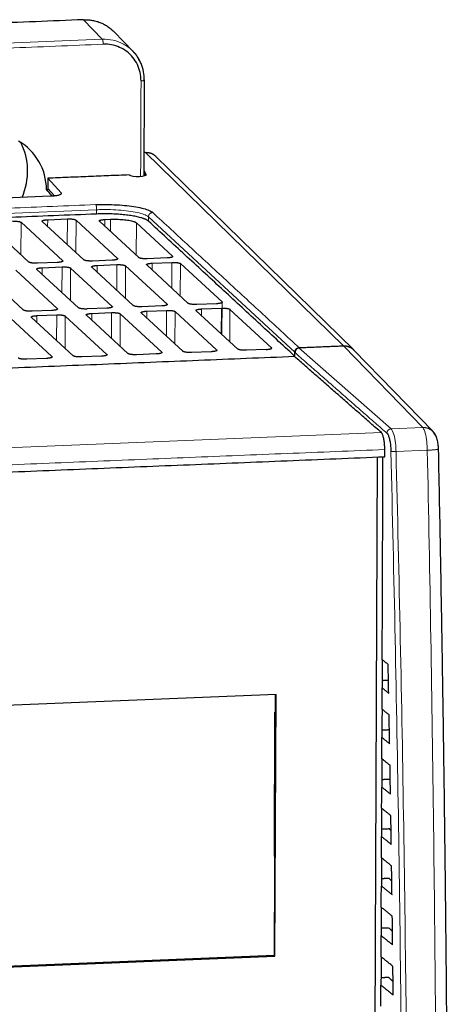
# Model space of a CAD drawing. Units: millimetres. Extents: x 0 to 420, y 0 to 297.
# Drawn here: x 359 to 374, y 157 to 191 of the extents above; entities that cross this region are included whole.
import ezdxf
from ezdxf.lldxf.tags import DXFTag

# ---------------------------------------------------------------- set-up
doc = ezdxf.new("R2010")
doc.units = ezdxf.units.MM
doc.layers.add('1', color=7, linetype='CONTINUOUS')
tags = doc.linetypes.add('PHANTOM', pattern=[50.5, 18, -6.5, 6.5, -6.5, 6.5, -6.5]).pattern_tags.tags
tags[14:15] = [DXFTag(74, 4), DXFTag(75, 0), DXFTag(340, '0'), DXFTag(46, 0.0), DXFTag(50, 0.0), DXFTag(44, 0.0), DXFTag(45, 0.0)]
tags[12:13] = [DXFTag(74, 4), DXFTag(75, 0), DXFTag(340, '0'), DXFTag(46, 0.0), DXFTag(50, 0.0), DXFTag(44, 0.0), DXFTag(45, 0.0)]
tags[10:11] = [DXFTag(74, 4), DXFTag(75, 0), DXFTag(340, '0'), DXFTag(46, 0.0), DXFTag(50, 0.0), DXFTag(44, 0.0), DXFTag(45, 0.0)]
tags[8:9] = [DXFTag(74, 4), DXFTag(75, 0), DXFTag(340, '0'), DXFTag(46, 0.0), DXFTag(50, 0.0), DXFTag(44, 0.0), DXFTag(45, 0.0)]
tags[6:7] = [DXFTag(74, 4), DXFTag(75, 0), DXFTag(340, '0'), DXFTag(46, 0.0), DXFTag(50, 0.0), DXFTag(44, 0.0), DXFTag(45, 0.0)]
tags[4:5] = [DXFTag(74, 4), DXFTag(75, 0), DXFTag(340, '0'), DXFTag(46, 0.0), DXFTag(50, 0.0), DXFTag(44, 0.0), DXFTag(45, 0.0)]

msp = doc.modelspace()

# ---------------------------------------------------------------- linework, layer by layer
at = {"layer": '1', "color": 3, "linetype": 'Continuous', "lineweight": 5}
for p, q in [((361.7273, 190.7483), (361.0721, 191.4226)), ((335.2951, 189.6726), (361.7273, 190.7483))]:
    msp.add_line(p, q, dxfattribs=at)
at = {"layer": '1', "color": 3, "linetype": 'Continuous'}
for p, q in [((362.7951, 190.3241), (362.1236, 191.0152)), ((363.1733, 186.0134), (363.1869, 189.3351)), ((359.7976, 185.5398), (359.8696, 185.5428))]:
    msp.add_line(p, q, dxfattribs=at)
at = {"layer": '1', "color": 252, "linetype": 'Continuous'}
for p, q in [((363.2301, 186.8261), (363.1766, 186.8239)), ((370.4377, 179.9814), (363.5759, 186.695)), ((363.174, 186.1852), (363.1865, 186.1731)), ((363.1865, 186.1731), (363.1858, 186.0165)), ((359.8377, 185.93), (359.8362, 185.5804)), ((359.8377, 185.93), (360.3, 185.422)), ((359.9196, 185.3035), (356.9178, 185.1813)), ((359.8362, 185.5804), (360.0713, 185.3155)), ((359.1857, 183.0258), (357.7463, 184.3551)), ((358.9165, 184.4027), (360.3558, 183.0734)), ((361.0872, 183.1031), (359.6479, 184.4325)), ((359.8363, 184.4935), (360.5189, 184.5213)), ((360.8181, 184.4801), (362.2574, 183.1508)), ((362.9888, 183.1805), (361.6269, 184.4383)), ((361.8154, 184.4993), (362.0104, 184.5072)), ((362.9078, 184.3836), (364.159, 183.2281)), ((360.1674, 183.0123), (359.4848, 182.9846)), ((362.069, 183.0897), (361.3864, 183.0619)), ((361.5524, 182.9086), (362.235, 182.9363)), ((362.5342, 182.8951), (363.9735, 181.5658)), ((364.7049, 181.5956), (363.2656, 182.9249)), ((363.9705, 183.1671), (363.2879, 183.1393)), ((363.454, 182.9859), (364.1366, 183.0137)), ((364.4357, 182.9725), (365.8751, 181.6432)), ((359.0002, 181.3634), (357.5609, 182.6927)), ((358.7311, 182.7404), (360.1704, 181.411)), ((360.9018, 181.4408), (359.4625, 182.7701)), ((359.6509, 182.8312), (360.3335, 182.8589)), ((360.6326, 182.8177), (362.072, 181.4884)), ((362.8033, 181.5182), (361.364, 182.8475)), ((363.7851, 181.5048), (363.1025, 181.477)), ((365.6866, 181.5821), (365.004, 181.5544)), ((359.982, 181.35), (359.2994, 181.3222)), ((359.4655, 181.1688), (360.1481, 181.1966)), ((362.6179, 179.8558), (361.1786, 181.1852)), ((361.8835, 181.4274), (361.2009, 181.3996)), ((361.367, 181.2462), (362.0496, 181.274)), ((362.3488, 181.2328), (363.7881, 179.9035)), ((364.5195, 179.9332), (363.0801, 181.2625)), ((363.2686, 181.3236), (363.9512, 181.3514)), ((364.2503, 181.3102), (365.6896, 179.9808)), ((366.421, 180.0106), (364.9817, 181.3399)), ((365.1701, 181.401), (365.8527, 181.4288)), ((366.1519, 181.3875), (367.5912, 180.0582)), ((358.5457, 181.078), (359.985, 179.7487)), ((360.7163, 179.7785), (359.277, 181.1078)), ((360.4472, 181.1554), (361.8865, 179.8261)), ((363.5997, 179.8424), (362.917, 179.8146)), ((365.5012, 179.9198), (364.8186, 179.892)), ((367.4028, 179.9972), (366.7202, 179.9694)), ((359.7965, 179.6876), (359.1139, 179.6599)), ((361.6981, 179.765), (361.0155, 179.7373))]:
    msp.add_line(p, q, dxfattribs=at)
at = {"layer": '1', "color": 252, "linetype": 'Continuous', "lineweight": 5}
for p, q in [((370.0919, 180.1125), (363.2301, 186.8261)), ((360.3, 185.422), (360.2999, 185.3906)), ((361.5325, 184.8395), (337.6412, 183.8673)), ((363.3274, 184.5904), (368.3959, 179.9093)), ((358.9119, 183.2786), (358.9165, 184.4027)), ((359.8354, 184.2593), (359.8363, 184.4935)), ((360.5189, 184.5213), (360.5153, 183.6314)), ((360.8135, 183.356), (360.8181, 184.4801)), ((361.8144, 184.2651), (361.8154, 184.4993)), ((362.0104, 184.5072), (362.0087, 184.0857)), ((362.9032, 183.2595), (362.9078, 184.3836)), ((361.5515, 182.6744), (361.5524, 182.9086)), ((362.235, 182.9363), (362.2314, 182.0464)), ((362.5296, 181.771), (362.5342, 182.8951)), ((363.453, 182.7517), (363.454, 182.9859)), ((364.1366, 183.0137), (364.1329, 182.1238)), ((364.4311, 181.8484), (364.4357, 182.9725)), ((359.6499, 182.597), (359.6509, 182.8312)), ((360.3335, 182.8589), (360.3298, 181.969)), ((360.628, 181.6936), (360.6326, 182.8177)), ((365.8751, 181.6432), (365.8705, 180.5191)), ((359.4645, 180.9346), (359.4655, 181.1688)), ((360.1481, 181.1966), (360.1444, 180.3067)), ((361.366, 181.012), (361.367, 181.2462)), ((362.0496, 181.274), (362.046, 180.3841)), ((362.3441, 180.1087), (362.3488, 181.2328)), ((363.2676, 181.0894), (363.2686, 181.3236)), ((363.9512, 181.3514), (363.9475, 180.4615)), ((364.2457, 180.1861), (364.2503, 181.3102)), ((365.1692, 181.1668), (365.1701, 181.401)), ((365.8527, 181.4288), (365.8491, 180.5388)), ((366.1473, 180.2634), (366.1519, 181.3875)), ((360.4426, 180.0313), (360.4472, 181.1554)), ((363.7881, 179.9035), (363.788, 179.8745)), ((365.6896, 179.9808), (365.6895, 179.9519))]:
    msp.add_line(p, q, dxfattribs=at)
at = {"layer": '1', "color": 155, "linetype": 'Continuous', "lineweight": 5}
for p, q in [((371.7348, 177.2479), (368.5381, 180.0494)), ((372.8324, 177.2926), (370.0921, 180.1126)), ((344.3384, 176.0135), (371.397, 177.1147)), ((372.8324, 177.2926), (371.7348, 177.2479)), ((372.9876, 176.5048), (371.9043, 176.4607))]:
    msp.add_line(p, q, dxfattribs=at)
at = {"layer": '1', "color": 155, "linetype": 'Continuous'}
msp.add_line((373.1884, 177.1512), (370.446, 179.9733), dxfattribs=at)
at = {"layer": '1', "color": 4, "linetype": 'Continuous'}
for p, q in [((371.1059, 138.6401), (371.2603, 176.2703)), ((367.7468, 168.04), (347.9511, 167.2344)), ((367.7135, 168.0385), (367.6764, 158.9993)), ((367.7096, 158.9705), (367.7468, 168.04)), ((367.6764, 158.9993), (347.9141, 158.1951)), ((367.7096, 158.9705), (367.6764, 158.9993)), ((347.9139, 158.1649), (367.7096, 158.9705))]:
    msp.add_line(p, q, dxfattribs=at)
at = {"layer": '1', "color": 172, "linetype": 'PHANTOM'}
msp.add_line((367.6994, 167.427), (367.6789, 162.4461), dxfattribs=at)
at = {"layer": '1', "color": 3, "linetype": 'Continuous'}
for centre, major_axis, start_param, end_param in [((357.7257, 185.4065), (-1.3941, -1.6038), 2.3281403, 3.317498), ((356.9505, 186.0804), (-1.4743, -1.696), 1.8848366, 2.7842889)]:
    msp.add_ellipse(centre, major_axis=major_axis, ratio=0.955969, start_param=start_param, end_param=end_param, dxfattribs=at)
at = {"layer": '1', "color": 252, "linetype": 'Continuous'}
msp.add_ellipse((362.9499, 186.0567), major_axis=(-0.3, 0.0021), ratio=0.2082155, start_param=0.2247238, end_param=3.3662748, dxfattribs=at)
at = {"layer": '1', "color": 155, "linetype": 'Continuous'}
for centre, major_axis, start_param, end_param in [((294.6887, 199.9949), (14.4301, -323.3803), 1.461496, 1.4645995), ((294.6887, 199.9949), (14.4301, -323.3801), 1.456067, 1.459169), ((294.6887, 199.9949), (14.4301, -323.38), 1.4506407, 1.4537411), ((294.6888, 199.9949), (14.4301, -323.3799), 1.4452168, 1.4483158), ((294.6888, 199.9949), (14.4301, -323.3797), 1.4397952, 1.4428929), ((294.6888, 199.9948), (14.4301, -323.3796), 1.4343757, 1.4374723), ((294.6888, 199.9948), (14.4301, -323.3795), 1.4289582, 1.4320537)]:
    msp.add_ellipse(centre, major_axis=major_axis, ratio=0.2345229, start_param=start_param, end_param=end_param, dxfattribs=at)
at = {"layer": '1', "color": 3, "linetype": 'Continuous'}
for points, degree in [([(361.0721, 191.4226), (334.5307, 190.3425)], 1), ([(363.0701, 189.303), (363.0706, 189.403), (363.0495, 189.5969), (362.9526, 189.8766), (362.7955, 190.1234), (362.5857, 190.3267), (362.3342, 190.4757), (362.0522, 190.5629), (361.8587, 190.5769), (361.7593, 190.5729)], 3), ([(362.9961, 190.0396), (362.9025, 190.2386), (362.7347, 190.3835)], 2)]:
    msp.add_open_spline(points, degree=degree, dxfattribs=at)
msp.add_rational_spline([(361.0721, 191.4226), (361.7052, 191.4483), (362.1264, 191.0123)], [1, 0.854078915244, 0.86608551487], degree=2, dxfattribs=at)
at = {"layer": '1', "color": 3, "linetype": 'Continuous', "lineweight": 5}
for points, weights in [([(361.7273, 190.7483), (361.7465, 190.7301), (361.7597, 190.6578), (361.7593, 190.5729)], [1.16737787015, 0.944243833627, 0.944207382573, 1.16726851699]), ([(363.0701, 189.303), (363.1546, 189.3064), (363.2014, 189.3206), (363.1837, 189.3373)], [1.16725605407, 0.944207302129, 0.944247989397, 1.16737811587])]:
    msp.add_rational_spline(points, weights, degree=3, dxfattribs=at)
msp.add_open_spline([(363.1837, 189.3373), (363.1747, 189.4652), (363.1567, 189.721), (363.0042, 190.0731), (362.7724, 190.3722), (362.4665, 190.5945), (362.1103, 190.7342), (361.855, 190.7436), (361.7273, 190.7483)], degree=3, knots=[0, 0, 0, 0, 0.1666553, 0.3332578, 0.4999815, 0.6665335, 0.8332187, 1, 1, 1, 1], dxfattribs=at)
for points in [[(361.7593, 190.5729), (335.3271, 189.4972)], [(363.0566, 186.0045), (363.0701, 189.303)]]:
    msp.add_open_spline(points, degree=1, dxfattribs=at)
at = {"layer": '1', "color": 3, "linetype": 'Continuous'}
for points, knots in [([(363.1818, 189.3237), (363.1837, 189.4246), (363.1662, 189.6208), (363.098, 189.8652), (363.0248, 189.9958), (362.9961, 190.0396)], [0, 0, 0, 0, 0.394452, 0.7902985, 1, 1, 1, 1]), ([(360.0029, 185.3089), (359.9973, 185.3153), (359.929, 185.3921), (359.8606, 185.469), (359.7976, 185.5398)], [0, 0, 0, 0, 0.0823971, 1, 1, 1, 1])]:
    msp.add_open_spline(points, degree=3, knots=knots, dxfattribs=at)
at = {"layer": '1', "color": 252, "linetype": 'Continuous'}
for points, weights in [([(363.2301, 186.8261), (363.4334, 186.8344), (363.5759, 186.695)], [1, 0.85275610428, 0.853584407896]), ([(360.3, 185.422), (360.3904, 185.3226), (359.9196, 185.3035)], [1, 0.719339800339, 1]), ([(363.3268, 184.4434), (362.9946, 184.7501), (361.5319, 184.6906)], [1, 0.707106781187, 1]), ([(358.6174, 184.4439), (358.8612, 184.4538), (358.9165, 184.4027)], [1, 0.707106781187, 1]), ([(359.6479, 184.4325), (359.5925, 184.4836), (359.8363, 184.4935)], [1, 0.707106781187, 1]), ([(360.5189, 184.5213), (360.7627, 184.5312), (360.8181, 184.4801)], [1, 0.707106781187, 1]), ([(361.6269, 184.4383), (361.5716, 184.4894), (361.8154, 184.4993)], [1, 0.707106781187, 1]), ([(362.0104, 184.5072), (362.7418, 184.537), (362.9078, 184.3836)], [1, 0.707106781187, 1]), ([(364.159, 183.2281), (364.2143, 183.177), (363.9705, 183.1671)], [1, 0.707106781187, 1]), ([(359.4848, 182.9846), (359.241, 182.9746), (359.1857, 183.0258)], [1, 0.707106781187, 1]), ([(360.3558, 183.0734), (360.4112, 183.0223), (360.1674, 183.0123)], [1, 0.707106781187, 1]), ([(361.3864, 183.0619), (361.1426, 183.052), (361.0872, 183.1031)], [1, 0.707106781187, 1]), ([(361.364, 182.8475), (361.3086, 182.8986), (361.5524, 182.9086)], [1, 0.707106781187, 1]), ([(362.2574, 183.1508), (362.3128, 183.0996), (362.069, 183.0897)], [1, 0.707106781187, 1]), ([(362.235, 182.9363), (362.4788, 182.9463), (362.5342, 182.8951)], [1, 0.707106781187, 1]), ([(363.2879, 183.1393), (363.0441, 183.1294), (362.9888, 183.1805)], [1, 0.707106781187, 1]), ([(363.2656, 182.9249), (363.2102, 182.976), (363.454, 182.9859)], [1, 0.707106781187, 1]), ([(364.1366, 183.0137), (364.3804, 183.0236), (364.4357, 182.9725)], [1, 0.707106781187, 1]), ([(359.4625, 182.7701), (359.4071, 182.8212), (359.6509, 182.8312)], [1, 0.707106781187, 1]), ([(360.3335, 182.8589), (360.5773, 182.8689), (360.6326, 182.8177)], [1, 0.707106781187, 1]), ([(363.1025, 181.477), (362.8587, 181.4671), (362.8033, 181.5182)], [1, 0.707106781187, 1]), ([(363.9735, 181.5658), (364.0289, 181.5147), (363.7851, 181.5048)], [1, 0.707106781187, 1]), ([(365.004, 181.5544), (364.7602, 181.5444), (364.7049, 181.5956)], [1, 0.707106781187, 1]), ([(365.8751, 181.6432), (365.9304, 181.5921), (365.6866, 181.5821)], [1, 0.707106781187, 1]), ([(359.2994, 181.3222), (359.0556, 181.3123), (359.0002, 181.3634)], [1, 0.707106781187, 1]), ([(359.277, 181.1078), (359.2217, 181.1589), (359.4655, 181.1688)], [1, 0.707106781187, 1]), ([(360.1704, 181.411), (360.2258, 181.3599), (359.982, 181.35)], [1, 0.707106781187, 1]), ([(360.1481, 181.1966), (360.3918, 181.2065), (360.4472, 181.1554)], [1, 0.707106781187, 1]), ([(361.2009, 181.3996), (360.9571, 181.3897), (360.9018, 181.4408)], [1, 0.707106781187, 1]), ([(361.1786, 181.1852), (361.1232, 181.2363), (361.367, 181.2462)], [1, 0.707106781187, 1]), ([(362.072, 181.4884), (362.1273, 181.4373), (361.8835, 181.4274)], [1, 0.707106781187, 1]), ([(362.0496, 181.274), (362.2934, 181.2839), (362.3488, 181.2328)], [1, 0.707106781187, 1]), ([(363.0801, 181.2625), (363.0248, 181.3137), (363.2686, 181.3236)], [1, 0.707106781187, 1]), ([(363.9512, 181.3514), (364.195, 181.3613), (364.2503, 181.3102)], [1, 0.707106781187, 1]), ([(364.9817, 181.3399), (364.9263, 181.3911), (365.1701, 181.401)], [1, 0.707106781187, 1]), ([(365.8527, 181.4288), (366.0965, 181.4387), (366.1519, 181.3875)], [1, 0.707106781187, 1]), ([(361.8865, 179.8261), (361.9419, 179.775), (361.6981, 179.765)], [1, 0.707106781187, 1]), ([(362.917, 179.8146), (362.6733, 179.8047), (362.6179, 179.8558)], [1, 0.707106781187, 1]), ([(363.7881, 179.9035), (363.8434, 179.8523), (363.5997, 179.8424)], [1, 0.707106781187, 1]), ([(364.8186, 179.892), (364.5748, 179.8821), (364.5195, 179.9332)], [1, 0.707106781187, 1]), ([(365.6896, 179.9808), (365.745, 179.9297), (365.5012, 179.9198)], [1, 0.707106781187, 1]), ([(366.7202, 179.9694), (366.4764, 179.9595), (366.421, 180.0106)], [1, 0.707106781187, 1]), ([(367.4028, 179.9972), (367.6466, 180.0071), (367.5912, 180.0582)], [1, 0.707106781187, 1]), ([(368.5562, 180.05), (368.4099, 180.044), (368.4093, 179.8969)], [1, 0.707106781187, 1]), ([(370.4379, 179.9812), (370.2954, 180.1208), (370.0919, 180.1125)], [0.85358555263, 0.852659967515, 1]), ([(359.1139, 179.6599), (358.8702, 179.65), (358.8148, 179.7011)], [1, 0.707106781187, 1]), ([(359.985, 179.7487), (360.0403, 179.6976), (359.7965, 179.6876)], [1, 0.707106781187, 1]), ([(361.0155, 179.7373), (360.7717, 179.7273), (360.7163, 179.7785)], [1, 0.707106781187, 1])]:
    msp.add_rational_spline(points, weights, degree=2, dxfattribs=at)
for points, degree in [([(362.6574, 186.0448), (359.8377, 185.93)], 1), ([(363.2425, 186.0686), (363.1865, 186.1731)], 1), ([(363.2423, 186.0384), (363.2425, 186.0686)], 1), ([(361.5003, 185.0151), (361.6217, 185.02), (361.8644, 185.0241), (362.2371, 185.0129), (362.5885, 184.9849), (362.9045, 184.9414), (363.168, 184.8847), (363.3668, 184.8171), (363.4471, 184.7686), (363.4746, 184.7431)], 3), ([(361.5319, 184.6906), (337.6406, 183.7184)], 1), ([(368.3907, 179.7664), (363.3268, 184.4434)], 1)]:
    msp.add_open_spline(points, degree=degree, dxfattribs=at)
at = {"layer": '1', "color": 252, "linetype": 'Continuous', "lineweight": 5}
for points, degree in [([(337.609, 184.0428), (361.5003, 185.0151)], 1), ([(361.5325, 184.8395), (361.5323, 184.7899), (361.5321, 184.7402), (361.5319, 184.6906)], 3), ([(363.3268, 184.4434), (363.327, 184.4924), (363.3272, 184.5414), (363.3274, 184.5904)], 3), ([(363.4746, 184.7431), (368.556, 180.0501)], 1)]:
    msp.add_open_spline(points, degree=degree, dxfattribs=at)
for points, weights in [([(361.5003, 185.0151), (361.5196, 184.9973), (361.5328, 184.9247), (361.5325, 184.8395)], [1.16578600334, 0.942807484745, 0.944754858957, 1.17162812598]), ([(363.3273, 184.5905), (363.3279, 184.6764), (363.3889, 184.7397), (363.4746, 184.7431)], [1.1716297715, 0.94278960166, 0.942790076168, 1.17163119502])]:
    msp.add_rational_spline(points, weights, degree=3, dxfattribs=at)
msp.add_open_spline([(361.5325, 184.8395), (361.5951, 184.842), (361.7851, 184.8471), (362.2353, 184.841), (362.8391, 184.7812), (363.2066, 184.6761), (363.3089, 184.6075), (363.3273, 184.5905)], degree=3, knots=[0, 0, 0, 0, 0.0816914, 0.2442976, 0.5691864, 0.8943038, 1, 1, 1, 1], dxfattribs=at)
at = {"layer": '1', "color": 155, "linetype": 'Continuous'}
for points, degree in [([(368.3912, 179.8963), (368.3907, 179.7493)], 1), ([(370.0921, 180.1126), (368.5381, 180.0494)], 1), ([(368.3907, 179.7493), (341.7849, 178.6666)], 1), ([(371.397, 177.1147), (368.3907, 179.7493)], 1), ([(371.588, 177.0949), (371.6019, 177.0826), (371.6285, 177.0433), (371.666, 176.9391), (371.6963, 176.8004), (371.7174, 176.6363), (371.7241, 176.5235), (371.7256, 176.4652)], 3), ([(371.5114, 176.2809), (371.5124, 176.5302)], 1), ([(344.4538, 175.1798), (371.5114, 176.2809)], 1), ([(371.4249, 169.2484), (371.4516, 176.2784)], 1), ([(371.4249, 169.2484), (371.4211, 168.2679)], 1), ([(371.631, 169.0826), (371.4249, 169.2484)], 1), ([(371.4183, 167.5326), (371.4211, 168.2679)], 1), ([(371.4211, 168.2679), (371.6502, 168.0837)], 1), ([(371.6417, 168.529), (371.4221, 168.52)], 1), ([(371.4183, 167.5326), (371.4146, 166.5521)], 1), ([(371.6642, 167.3349), (371.4183, 167.5326)], 1), ([(371.4118, 165.8168), (371.4146, 166.5521)], 1), ([(371.4146, 166.5521), (371.6821, 166.337)], 1), ([(371.687, 166.8153), (371.4156, 166.8042)], 1), ([(371.4118, 165.8168), (371.4081, 164.8363)], 1), ([(371.695, 165.589), (371.4118, 165.8168)], 1), ([(371.4053, 164.1009), (371.4081, 164.8363)], 1), ([(371.4081, 164.8363), (371.7116, 164.5922)], 1), ([(371.68, 165.0994), (371.4091, 165.0883)], 1), ([(371.7035, 165.0772), (371.68, 165.0994)], 1), ([(371.4053, 164.1009), (371.4016, 163.1204)], 1), ([(371.7236, 163.8449), (371.4053, 164.1009)], 1), ([(371.3988, 162.3851), (371.4016, 163.1204)], 1), ([(371.4016, 163.1204), (371.7389, 162.8492)], 1), ([(371.6729, 163.3836), (371.4025, 163.3725)], 1), ([(371.7315, 163.3282), (371.6729, 163.3836)], 1), ([(371.3988, 162.3851), (371.3951, 161.4046)], 1), ([(371.7499, 162.1027), (371.3988, 162.3851)], 1), ([(371.3923, 160.6693), (371.3951, 161.4046)], 1), ([(371.3951, 161.4046), (371.7639, 161.108)], 1), ([(371.6659, 161.6677), (371.396, 161.6567)], 1), ([(371.7572, 161.5814), (371.6659, 161.6677)], 1), ([(371.3923, 160.6693), (371.3885, 159.6888)], 1), ([(371.7739, 160.3623), (371.3923, 160.6693)], 1), ([(371.3857, 158.9534), (371.3885, 159.6888)], 1), ([(371.3885, 159.6888), (371.7866, 159.3686)], 1), ([(371.6588, 159.9519), (371.3895, 159.9408)], 1), ([(371.7806, 159.8368), (371.6588, 159.9519)], 1), ([(371.3857, 158.9534), (371.382, 157.973)], 1), ([(371.7956, 158.6238), (371.3857, 158.9534)], 1), ([(371.3792, 157.2376), (371.382, 157.973)], 1), ([(371.382, 157.973), (371.807, 157.6311)], 1), ([(371.6518, 158.236), (371.383, 158.225)], 1), ([(371.8017, 158.0944), (371.6518, 158.236)], 1)]:
    msp.add_open_spline(points, degree=degree, dxfattribs=at)
msp.add_rational_spline([(368.5381, 180.0494), (368.4775, 180.0469), (368.4345, 180.0021), (368.3915, 179.9573), (368.3912, 179.8963)], [1, 0.923879532511, 1, 0.923879532511, 1], degree=2, knots=[0, 0, 0, 0.5, 0.5, 1, 1, 1], dxfattribs=at)
at = {"layer": '1', "color": 155, "linetype": 'Continuous', "lineweight": 5}
for points, degree in [([(371.588, 177.0949), (368.3912, 179.8963)], 1), ([(344.4501, 175.429), (371.5124, 176.5302)], 1), ([(371.7256, 176.4652), (371.8345, 172.1247), (372.0105, 163.4647), (372.1498, 150.5256), (372.1591, 141.9583), (372.1428, 137.6873)], 3)]:
    msp.add_open_spline(points, degree=degree, dxfattribs=at)
at = {"layer": '1', "color": 155, "linetype": 'Continuous'}
for points, weights in [([(370.4466, 179.9727), (370.3029, 180.1212), (370.0921, 180.1126)], [0.853808661137, 0.848176943002, 1]), ([(371.5124, 176.5302), (371.5142, 177.012), (371.397, 177.1147)], [1, 0.713250449154, 1])]:
    msp.add_rational_spline(points, weights, degree=2, dxfattribs=at)
at = {"layer": '1', "color": 155, "linetype": 'Continuous', "lineweight": 5}
for points, weights in [([(371.7348, 177.2479), (371.6495, 177.2441), (371.5887, 177.1807), (371.588, 177.0949)], [1.17157682256, 0.942854668052, 0.942807735446, 1.17143602474]), ([(373.2865, 176.9969), (373.2112, 177.1927), (373.0369, 177.3001), (372.8324, 177.2925)], [1.04476649981, 0.956508185728, 0.9987525361, 1.17149955093]), ([(371.9043, 176.4607), (371.8198, 176.4571), (371.7461, 176.4589), (371.7256, 176.4652)], [1.16739242583, 0.944210343613, 0.944202524997, 1.16736896998]), ([(372.9876, 176.5048), (373.2698, 176.5157), (373.4256, 176.5383), (373.3669, 176.5595)], [1.16335475952, 0.942872085741, 0.945581299268, 1.1714824001])]:
    msp.add_rational_spline(points, weights, degree=3, dxfattribs=at)
for points, knots in [([(371.9043, 176.4607), (371.8993, 176.5578), (371.8882, 176.7735), (371.8286, 177.0981), (371.7678, 177.1952), (371.7348, 177.2479)], [0, 0, 0, 0, 0.2722927, 0.6054751, 1, 1, 1, 1]), ([(372.9876, 176.5048), (372.983, 176.603), (372.9729, 176.8202), (372.918, 177.1439), (372.8624, 177.2405), (372.8324, 177.2926)], [0, 0, 0, 0, 0.2754282, 0.6089592, 1, 1, 1, 1]), ([(371.9043, 176.4607), (371.9558, 174.2887), (372.0588, 169.9458), (372.1736, 163.448), (372.2594, 156.9675), (372.3127, 150.5084), (372.337, 144.0709), (372.3268, 139.7998), (372.3217, 137.6649)], [0, 0, 0, 0, 0.1668845, 0.3336819, 0.5003921, 0.6670151, 0.8335511, 1, 1, 1, 1]), ([(373.3132, 137.7052), (373.3193, 139.8409), (373.3317, 144.113), (373.3162, 150.5521), (373.2759, 157.012), (373.2077, 163.4929), (373.1147, 169.9905), (373.03, 174.3331), (372.9876, 176.5048)], [0, 0, 0, 0, 0.1664979, 0.3330634, 0.4996962, 0.6663966, 0.8331645, 1, 1, 1, 1])]:
    msp.add_open_spline(points, degree=3, knots=knots, dxfattribs=at)
at = {"layer": '1', "color": 155, "linetype": 'Continuous'}
for points, knots in [([(373.3763, 176.5457), (373.3751, 176.6037), (373.3663, 176.7171), (373.3338, 176.8864), (373.2753, 177.0411), (373.2154, 177.1234), (373.1793, 177.1603)], [0, 0, 0, 0, 0.2384043, 0.4782847, 0.7306313, 1, 1, 1, 1]), ([(373.7012, 137.7932), (373.7038, 138.4072), (373.7082, 139.6367), (373.7122, 141.4072), (373.7141, 143.0274), (373.7143, 144.4198), (373.7136, 145.5874), (373.7122, 146.5995), (373.7104, 147.536), (373.708, 148.4735), (373.7024, 150.2561), (373.6903, 152.8868), (373.6695, 155.9432), (373.6467, 158.585), (373.6247, 160.7753), (373.6006, 162.8835), (373.5802, 164.4833), (373.5644, 165.6524), (373.5525, 166.4956), (373.5379, 167.4912), (373.5203, 168.6426), (373.4994, 169.941), (373.4749, 171.3846), (373.4465, 172.9717), (373.4136, 174.7098), (373.3893, 175.9191), (373.3763, 176.549)], [0, 0, 0, 0, 0.0479852, 0.096022, 0.1381096, 0.1742478, 0.2044362, 0.2289652, 0.2529479, 0.2772271, 0.3018026, 0.3913698, 0.4812803, 0.5384962, 0.5957, 0.6505449, 0.7012799, 0.7191316, 0.7407136, 0.7662916, 0.7958658, 0.8294359, 0.866296, 0.9070102, 0.9515784, 1, 1, 1, 1])]:
    msp.add_open_spline(points, degree=3, knots=knots, dxfattribs=at)

doc.saveas('drawing.dxf')
